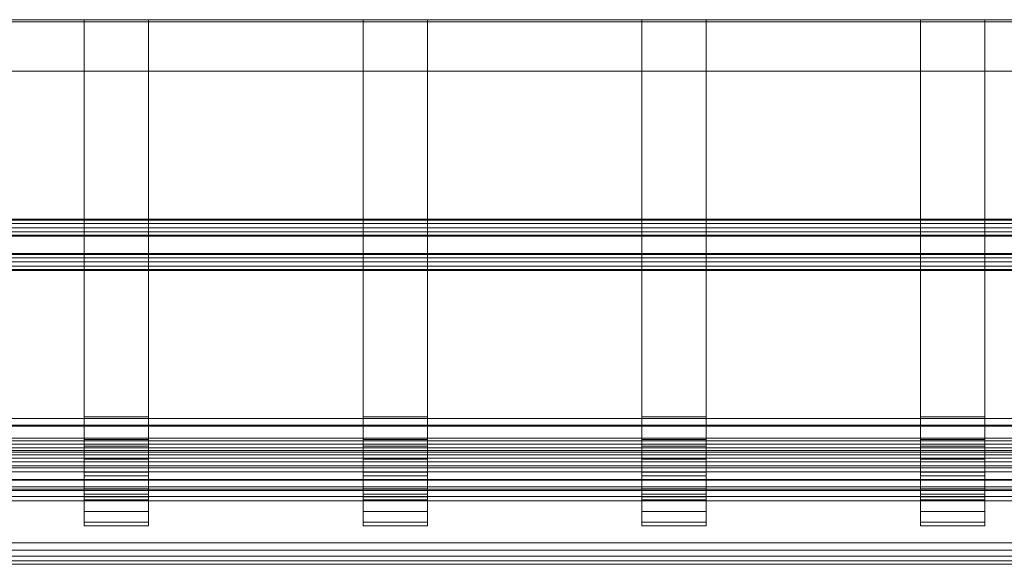
# Model space of a CAD drawing. Units: millimetres. Extents: x 7306 to 11022, y 6098 to 6352.
# Drawn here: x 8209 to 8668, y 6098 to 6352 of the extents above; entities that cross this region are included whole.
import ezdxf

# ---------------------------------------------------------------- set-up
doc = ezdxf.new("R2010")
doc.units = ezdxf.units.MM
doc.header["$LTSCALE"] = 5.08
doc.layers.add('手摺1型17', color=7, linetype='Continuous')

msp = doc.modelspace()

# ---------------------------------------------------------------- linework, layer by layer
at = {"layer": '手摺1型17', "color": 7, "linetype": 'Continuous', "lineweight": 15, "invisible_edges": 8}
for points in [[(7306.09, 6352.16, 13), (11022.09, 6352.16, 13), (11022.09, 6352.16, 13)], [(7306.09, 6352.16), (11022.09, 6352.16), (11022.09, 6352.16)], [(7306.09, 6351.16), (11022.09, 6351.16), (11022.09, 6351.16)], [(7306.09, 6351.16, 12), (11022.09, 6351.16, 12), (11022.09, 6351.16, 12)], [(8239.09, 6352.16), (8239.09, 6166.16), (8239.09, 6166.16)], [(8239.09, 6352.16, 12), (8239.09, 6166.95, 12), (8239.09, 6166.95, 12)], [(8269.09, 6352.16, 12), (8269.09, 6166.95, 12), (8269.09, 6166.95, 12)], [(8269.09, 6352.16), (8269.09, 6166.16), (8269.09, 6166.16)], [(8369.09, 6352.16), (8369.09, 6166.16), (8369.09, 6166.16)], [(8369.09, 6352.16, 12), (8369.09, 6166.95, 12), (8369.09, 6166.95, 12)], [(8399.09, 6352.16, 12), (8399.09, 6166.95, 12), (8399.09, 6166.95, 12)], [(8399.09, 6352.16), (8399.09, 6166.16), (8399.09, 6166.16)], [(8499.09, 6352.16), (8499.09, 6166.16), (8499.09, 6166.16)], [(8499.09, 6352.16, 12), (8499.09, 6166.95, 12), (8499.09, 6166.95, 12)], [(8529.09, 6352.16, 12), (8529.09, 6166.95, 12), (8529.09, 6166.95, 12)], [(8529.09, 6352.16), (8529.09, 6166.16), (8529.09, 6166.16)], [(8629.09, 6352.16), (8629.09, 6166.16), (8629.09, 6166.16)], [(8629.09, 6352.16, 12), (8629.09, 6166.95, 12), (8629.09, 6166.95, 12)], [(8659.09, 6352.16, 12), (8659.09, 6166.95, 12), (8659.09, 6166.95, 12)], [(8659.09, 6352.16), (8659.09, 6166.16), (8659.09, 6166.16)], [(7306.09, 6328.16, 12), (11022.09, 6328.16, 12), (11022.09, 6328.16, 12)], [(7306.09, 6328.16, 13), (11022.09, 6328.16, 13), (11022.09, 6328.16, 13)], [(7306.09, 6259.16, 12), (11022.09, 6259.16, 12), (11022.09, 6259.16, 12)], [(7306.09, 6257.16, 14), (11022.09, 6257.16, 14), (11022.09, 6257.16, 14)], [(7306.09, 6257.16, 12), (11022.09, 6257.16, 12), (11022.09, 6257.16, 12)], [(7306.09, 6243.16, 12), (11022.09, 6243.16, 12), (11022.09, 6243.16, 12)], [(7306.09, 6237.16, 14), (11022.09, 6237.16, 14), (11022.09, 6237.16, 14)], [(7306.09, 6237.16, 12), (11022.09, 6237.16, 12), (11022.09, 6237.16, 12)], [(7306.09, 6166.16, 10), (11022.09, 6166.16, 10), (11022.09, 6166.16, 10)], [(7306.09, 6166.16, 15), (11022.09, 6166.16, 15), (11022.09, 6166.16, 15)], [(8239.09, 6166.95, 12), (8239.09, 6156.35, 13.39), (8239.09, 6156.35, 13.39)], [(8239.09, 6166.95, 12), (8239.09, 6166.16), (8239.09, 6166.16)], [(8269.09, 6166.95, 12), (8239.09, 6166.95, 12), (8239.09, 6166.95, 12)], [(8239.09, 6166.16), (8239.09, 6153.22, 1.7), (8239.09, 6153.22, 1.7)], [(8239.09, 6166.16), (8269.09, 6166.16), (8269.09, 6166.16)], [(8269.09, 6166.95, 12), (8269.09, 6156.35, 13.39), (8269.09, 6156.35, 13.39)], [(8269.09, 6166.16), (8269.09, 6166.95, 12), (8269.09, 6166.95, 12)], [(8269.09, 6166.16), (8269.09, 6153.22, 1.7), (8269.09, 6153.22, 1.7)], [(8369.09, 6166.95, 12), (8369.09, 6156.35, 13.39), (8369.09, 6156.35, 13.39)], [(8369.09, 6166.95, 12), (8369.09, 6166.16), (8369.09, 6166.16)], [(8399.09, 6166.95, 12), (8369.09, 6166.95, 12), (8369.09, 6166.95, 12)], [(8369.09, 6166.16), (8369.09, 6153.22, 1.7), (8369.09, 6153.22, 1.7)], [(8369.09, 6166.16), (8399.09, 6166.16), (8399.09, 6166.16)], [(8399.09, 6166.95, 12), (8399.09, 6156.35, 13.39), (8399.09, 6156.35, 13.39)], [(8399.09, 6166.16), (8399.09, 6166.95, 12), (8399.09, 6166.95, 12)], [(8399.09, 6166.16), (8399.09, 6153.22, 1.7), (8399.09, 6153.22, 1.7)], [(8499.09, 6166.95, 12), (8499.09, 6156.35, 13.39), (8499.09, 6156.35, 13.39)], [(8499.09, 6166.95, 12), (8499.09, 6166.16), (8499.09, 6166.16)], [(8529.09, 6166.95, 12), (8499.09, 6166.95, 12), (8499.09, 6166.95, 12)], [(8499.09, 6166.16), (8499.09, 6153.22, 1.7), (8499.09, 6153.22, 1.7)], [(8499.09, 6166.16), (8529.09, 6166.16), (8529.09, 6166.16)], [(8529.09, 6166.95, 12), (8529.09, 6156.35, 13.39), (8529.09, 6156.35, 13.39)], [(8529.09, 6166.16), (8529.09, 6166.95, 12), (8529.09, 6166.95, 12)], [(8529.09, 6166.16), (8529.09, 6153.22, 1.7), (8529.09, 6153.22, 1.7)], [(8629.09, 6166.95, 12), (8629.09, 6156.35, 13.39), (8629.09, 6156.35, 13.39)], [(8629.09, 6166.95, 12), (8629.09, 6166.16), (8629.09, 6166.16)], [(8659.09, 6166.95, 12), (8629.09, 6166.95, 12), (8629.09, 6166.95, 12)], [(8629.09, 6166.16), (8629.09, 6153.22, 1.7), (8629.09, 6153.22, 1.7)], [(8629.09, 6166.16), (8659.09, 6166.16), (8659.09, 6166.16)], [(8659.09, 6166.95, 12), (8659.09, 6156.35, 13.39), (8659.09, 6156.35, 13.39)], [(8659.09, 6166.16), (8659.09, 6166.95, 12), (8659.09, 6166.95, 12)], [(8659.09, 6166.16), (8659.09, 6153.22, 1.7), (8659.09, 6153.22, 1.7)], [(11022.09, 6163.1, 15), (7306.09, 6163.1, 15), (7306.09, 6163.1, 15)], [(11022.09, 6162.66, 10), (7306.09, 6162.66, 10), (7306.09, 6162.66, 10)], [(11022.09, 6157.07, 16.06), (7306.09, 6157.07, 16.06), (7306.09, 6157.07, 16.06)], [(11022.09, 6155.77, 11.21), (7306.09, 6155.77, 11.21), (7306.09, 6155.77, 11.21)], [(7306.09, 6154.16, 500), (11022.09, 6154.16, 500), (11022.09, 6154.16, 500)], [(7306.09, 6154.16, 440), (11022.09, 6154.16, 440), (11022.09, 6154.16, 440)], [(7306.09, 6152.47, 509.58), (11022.09, 6152.47, 509.58), (11022.09, 6152.47, 509.58)], [(8239.09, 6156.35, 13.39), (8239.09, 6147.21, 17.18), (8239.09, 6147.21, 17.18)], [(8239.09, 6156.35, 13.39), (8239.09, 6153.22, 1.7), (8239.09, 6153.22, 1.7)], [(8269.09, 6156.35, 13.39), (8239.09, 6156.35, 13.39), (8239.09, 6156.35, 13.39)], [(8239.09, 6153.22, 1.7), (8239.09, 6141.16, 6.7), (8239.09, 6141.16, 6.7)], [(8239.09, 6153.22, 1.7), (8269.09, 6153.22, 1.7), (8269.09, 6153.22, 1.7)], [(8269.09, 6156.35, 13.39), (8269.09, 6147.21, 17.18), (8269.09, 6147.21, 17.18)], [(8269.09, 6153.22, 1.7), (8269.09, 6156.35, 13.39), (8269.09, 6156.35, 13.39)], [(8269.09, 6153.22, 1.7), (8269.09, 6141.16, 6.7), (8269.09, 6141.16, 6.7)], [(8369.09, 6156.35, 13.39), (8369.09, 6147.21, 17.18), (8369.09, 6147.21, 17.18)], [(8369.09, 6156.35, 13.39), (8369.09, 6153.22, 1.7), (8369.09, 6153.22, 1.7)], [(8399.09, 6156.35, 13.39), (8369.09, 6156.35, 13.39), (8369.09, 6156.35, 13.39)], [(8369.09, 6153.22, 1.7), (8369.09, 6141.16, 6.7), (8369.09, 6141.16, 6.7)], [(8369.09, 6153.22, 1.7), (8399.09, 6153.22, 1.7), (8399.09, 6153.22, 1.7)], [(8399.09, 6156.35, 13.39), (8399.09, 6147.21, 17.18), (8399.09, 6147.21, 17.18)], [(8399.09, 6153.22, 1.7), (8399.09, 6156.35, 13.39), (8399.09, 6156.35, 13.39)], [(8399.09, 6153.22, 1.7), (8399.09, 6141.16, 6.7), (8399.09, 6141.16, 6.7)], [(8499.09, 6156.35, 13.39), (8499.09, 6147.21, 17.18), (8499.09, 6147.21, 17.18)], [(8499.09, 6156.35, 13.39), (8499.09, 6153.22, 1.7), (8499.09, 6153.22, 1.7)], [(8529.09, 6156.35, 13.39), (8499.09, 6156.35, 13.39), (8499.09, 6156.35, 13.39)], [(8499.09, 6153.22, 1.7), (8499.09, 6141.16, 6.7), (8499.09, 6141.16, 6.7)], [(8499.09, 6153.22, 1.7), (8529.09, 6153.22, 1.7), (8529.09, 6153.22, 1.7)], [(8529.09, 6156.35, 13.39), (8529.09, 6147.21, 17.18), (8529.09, 6147.21, 17.18)], [(8529.09, 6153.22, 1.7), (8529.09, 6156.35, 13.39), (8529.09, 6156.35, 13.39)], [(8529.09, 6153.22, 1.7), (8529.09, 6141.16, 6.7), (8529.09, 6141.16, 6.7)], [(8629.09, 6156.35, 13.39), (8629.09, 6147.21, 17.18), (8629.09, 6147.21, 17.18)], [(8629.09, 6156.35, 13.39), (8629.09, 6153.22, 1.7), (8629.09, 6153.22, 1.7)], [(8659.09, 6156.35, 13.39), (8629.09, 6156.35, 13.39), (8629.09, 6156.35, 13.39)], [(8629.09, 6153.22, 1.7), (8629.09, 6141.16, 6.7), (8629.09, 6141.16, 6.7)], [(8629.09, 6153.22, 1.7), (8659.09, 6153.22, 1.7), (8659.09, 6153.22, 1.7)], [(8659.09, 6156.35, 13.39), (8659.09, 6147.21, 17.18), (8659.09, 6147.21, 17.18)], [(8659.09, 6153.22, 1.7), (8659.09, 6156.35, 13.39), (8659.09, 6156.35, 13.39)], [(8659.09, 6153.22, 1.7), (8659.09, 6141.16, 6.7), (8659.09, 6141.16, 6.7)], [(11022.09, 6151.31, 18.16), (7306.09, 6151.31, 18.16), (7306.09, 6151.31, 18.16)], [(7306.09, 6150.41, 514), (11022.09, 6150.41, 514), (11022.09, 6150.41, 514)], [(11022.09, 6149.19, 13.61), (7306.09, 6149.19, 13.61), (7306.09, 6149.19, 13.61)], [(7306.09, 6147.61, 518), (11022.09, 6147.61, 518), (11022.09, 6147.61, 518)], [(11022.09, 6146.01, 21.22), (7306.09, 6146.01, 21.22), (7306.09, 6146.01, 21.22)], [(7306.09, 6144.16, 521.45), (11022.09, 6144.16, 521.45), (11022.09, 6144.16, 521.45)], [(11022.09, 6143.13, 17.11), (7306.09, 6143.13, 17.11), (7306.09, 6143.13, 17.11)], [(8239.09, 6147.21, 17.18), (8239.09, 6139.37, 23.2), (8239.09, 6139.37, 23.2)], [(8239.09, 6147.21, 17.18), (8239.09, 6141.16, 6.7), (8239.09, 6141.16, 6.7)], [(8269.09, 6147.21, 17.18), (8239.09, 6147.21, 17.18), (8239.09, 6147.21, 17.18)], [(8269.09, 6147.21, 17.18), (8269.09, 6139.37, 23.2), (8269.09, 6139.37, 23.2)], [(8269.09, 6141.16, 6.7), (8269.09, 6147.21, 17.18), (8269.09, 6147.21, 17.18)], [(8369.09, 6147.21, 17.18), (8369.09, 6139.37, 23.2), (8369.09, 6139.37, 23.2)], [(8369.09, 6147.21, 17.18), (8369.09, 6141.16, 6.7), (8369.09, 6141.16, 6.7)], [(8399.09, 6147.21, 17.18), (8369.09, 6147.21, 17.18), (8369.09, 6147.21, 17.18)], [(8399.09, 6147.21, 17.18), (8399.09, 6139.37, 23.2), (8399.09, 6139.37, 23.2)], [(8399.09, 6141.16, 6.7), (8399.09, 6147.21, 17.18), (8399.09, 6147.21, 17.18)], [(8499.09, 6147.21, 17.18), (8499.09, 6139.37, 23.2), (8499.09, 6139.37, 23.2)], [(8499.09, 6147.21, 17.18), (8499.09, 6141.16, 6.7), (8499.09, 6141.16, 6.7)], [(8529.09, 6147.21, 17.18), (8499.09, 6147.21, 17.18), (8499.09, 6147.21, 17.18)], [(8529.09, 6147.21, 17.18), (8529.09, 6139.37, 23.2), (8529.09, 6139.37, 23.2)], [(8529.09, 6141.16, 6.7), (8529.09, 6147.21, 17.18), (8529.09, 6147.21, 17.18)], [(8629.09, 6147.21, 17.18), (8629.09, 6139.37, 23.2), (8629.09, 6139.37, 23.2)], [(8629.09, 6147.21, 17.18), (8629.09, 6141.16, 6.7), (8629.09, 6141.16, 6.7)], [(8659.09, 6147.21, 17.18), (8629.09, 6147.21, 17.18), (8629.09, 6147.21, 17.18)], [(8659.09, 6147.21, 17.18), (8659.09, 6139.37, 23.2), (8659.09, 6139.37, 23.2)], [(8659.09, 6141.16, 6.7), (8659.09, 6147.21, 17.18), (8659.09, 6147.21, 17.18)], [(11022.09, 6141.32, 25.16), (7306.09, 6141.32, 25.16), (7306.09, 6141.32, 25.16)], [(8239.09, 6141.16, 6.7), (8239.09, 6130.81, 14.64), (8239.09, 6130.81, 14.64)], [(8239.09, 6141.16, 6.7), (8269.09, 6141.16, 6.7), (8269.09, 6141.16, 6.7)], [(8239.09, 6139.37, 23.2), (8239.09, 6133.34, 31.05), (8239.09, 6133.34, 31.05)], [(8239.09, 6139.37, 23.2), (8239.09, 6130.81, 14.64), (8239.09, 6130.81, 14.64)], [(8269.09, 6139.37, 23.2), (8239.09, 6139.37, 23.2), (8239.09, 6139.37, 23.2)], [(8269.09, 6141.16, 6.7), (8269.09, 6130.81, 14.64), (8269.09, 6130.81, 14.64)], [(8269.09, 6139.37, 23.2), (8269.09, 6133.34, 31.05), (8269.09, 6133.34, 31.05)], [(8269.09, 6130.81, 14.64), (8269.09, 6139.37, 23.2), (8269.09, 6139.37, 23.2)], [(8369.09, 6141.16, 6.7), (8369.09, 6130.81, 14.64), (8369.09, 6130.81, 14.64)], [(8369.09, 6141.16, 6.7), (8399.09, 6141.16, 6.7), (8399.09, 6141.16, 6.7)], [(8369.09, 6139.37, 23.2), (8369.09, 6133.34, 31.05), (8369.09, 6133.34, 31.05)], [(8369.09, 6139.37, 23.2), (8369.09, 6130.81, 14.64), (8369.09, 6130.81, 14.64)], [(8399.09, 6139.37, 23.2), (8369.09, 6139.37, 23.2), (8369.09, 6139.37, 23.2)], [(8399.09, 6141.16, 6.7), (8399.09, 6130.81, 14.64), (8399.09, 6130.81, 14.64)], [(8399.09, 6139.37, 23.2), (8399.09, 6133.34, 31.05), (8399.09, 6133.34, 31.05)], [(8399.09, 6130.81, 14.64), (8399.09, 6139.37, 23.2), (8399.09, 6139.37, 23.2)], [(8499.09, 6141.16, 6.7), (8499.09, 6130.81, 14.64), (8499.09, 6130.81, 14.64)], [(8499.09, 6141.16, 6.7), (8529.09, 6141.16, 6.7), (8529.09, 6141.16, 6.7)], [(8499.09, 6139.37, 23.2), (8499.09, 6133.34, 31.05), (8499.09, 6133.34, 31.05)], [(8499.09, 6139.37, 23.2), (8499.09, 6130.81, 14.64), (8499.09, 6130.81, 14.64)], [(8529.09, 6139.37, 23.2), (8499.09, 6139.37, 23.2), (8499.09, 6139.37, 23.2)], [(8529.09, 6141.16, 6.7), (8529.09, 6130.81, 14.64), (8529.09, 6130.81, 14.64)], [(8529.09, 6139.37, 23.2), (8529.09, 6133.34, 31.05), (8529.09, 6133.34, 31.05)], [(8529.09, 6130.81, 14.64), (8529.09, 6139.37, 23.2), (8529.09, 6139.37, 23.2)], [(8629.09, 6141.16, 6.7), (8629.09, 6130.81, 14.64), (8629.09, 6130.81, 14.64)], [(8629.09, 6141.16, 6.7), (8659.09, 6141.16, 6.7), (8659.09, 6141.16, 6.7)], [(8629.09, 6139.37, 23.2), (8629.09, 6133.34, 31.05), (8629.09, 6133.34, 31.05)], [(8629.09, 6139.37, 23.2), (8629.09, 6130.81, 14.64), (8629.09, 6130.81, 14.64)], [(8659.09, 6139.37, 23.2), (8629.09, 6139.37, 23.2), (8629.09, 6139.37, 23.2)], [(8659.09, 6141.16, 6.7), (8659.09, 6130.81, 14.64), (8659.09, 6130.81, 14.64)], [(8659.09, 6139.37, 23.2), (8659.09, 6133.34, 31.05), (8659.09, 6133.34, 31.05)], [(8659.09, 6130.81, 14.64), (8659.09, 6139.37, 23.2), (8659.09, 6139.37, 23.2)], [(11022.09, 6137.77, 21.61), (7306.09, 6137.77, 21.61), (7306.09, 6137.77, 21.61)], [(11022.09, 6137.38, 29.85), (7306.09, 6137.38, 29.85), (7306.09, 6137.38, 29.85)], [(11022.09, 6134.32, 35.15), (7306.09, 6134.32, 35.15), (7306.09, 6134.32, 35.15)], [(11022.09, 6133.27, 26.97), (7306.09, 6133.27, 26.97), (7306.09, 6133.27, 26.97)], [(11022.09, 6132.51, 40.14), (7306.09, 6132.51, 40.14), (7306.09, 6132.51, 40.14)], [(11022.09, 6129.77, 33.03), (7306.09, 6129.77, 33.03), (7306.09, 6129.77, 33.03)], [(8239.09, 6133.34, 31.05), (8239.09, 6129.56, 40.19), (8239.09, 6129.56, 40.19)], [(8239.09, 6133.34, 31.05), (8239.09, 6122.86, 25), (8239.09, 6122.86, 25)], [(8269.09, 6133.34, 31.05), (8239.09, 6133.34, 31.05), (8239.09, 6133.34, 31.05)], [(8239.09, 6130.81, 14.64), (8239.09, 6122.86, 25), (8239.09, 6122.86, 25)], [(8239.09, 6130.81, 14.64), (8269.09, 6130.81, 14.64), (8269.09, 6130.81, 14.64)], [(8239.09, 6129.56, 40.19), (8239.09, 6128.16, 50.79), (8239.09, 6128.16, 50.79)], [(8239.09, 6129.56, 40.19), (8239.09, 6117.87, 37.06), (8239.09, 6117.87, 37.06)], [(8269.09, 6129.56, 40.19), (8239.09, 6129.56, 40.19), (8239.09, 6129.56, 40.19)], [(8269.09, 6133.34, 31.05), (8269.09, 6129.56, 40.19), (8269.09, 6129.56, 40.19)], [(8269.09, 6122.86, 25), (8269.09, 6133.34, 31.05), (8269.09, 6133.34, 31.05)], [(8269.09, 6130.81, 14.64), (8269.09, 6122.86, 25), (8269.09, 6122.86, 25)], [(8269.09, 6129.56, 40.19), (8269.09, 6128.16, 50.79), (8269.09, 6128.16, 50.79)], [(8269.09, 6117.87, 37.06), (8269.09, 6129.56, 40.19), (8269.09, 6129.56, 40.19)], [(8369.09, 6133.34, 31.05), (8369.09, 6129.56, 40.19), (8369.09, 6129.56, 40.19)], [(8369.09, 6133.34, 31.05), (8369.09, 6122.86, 25), (8369.09, 6122.86, 25)], [(8399.09, 6133.34, 31.05), (8369.09, 6133.34, 31.05), (8369.09, 6133.34, 31.05)], [(8369.09, 6130.81, 14.64), (8369.09, 6122.86, 25), (8369.09, 6122.86, 25)], [(8369.09, 6130.81, 14.64), (8399.09, 6130.81, 14.64), (8399.09, 6130.81, 14.64)], [(8369.09, 6129.56, 40.19), (8369.09, 6128.16, 50.79), (8369.09, 6128.16, 50.79)], [(8369.09, 6129.56, 40.19), (8369.09, 6117.87, 37.06), (8369.09, 6117.87, 37.06)], [(8399.09, 6129.56, 40.19), (8369.09, 6129.56, 40.19), (8369.09, 6129.56, 40.19)], [(8399.09, 6133.34, 31.05), (8399.09, 6129.56, 40.19), (8399.09, 6129.56, 40.19)], [(8399.09, 6122.86, 25), (8399.09, 6133.34, 31.05), (8399.09, 6133.34, 31.05)], [(8399.09, 6130.81, 14.64), (8399.09, 6122.86, 25), (8399.09, 6122.86, 25)], [(8399.09, 6129.56, 40.19), (8399.09, 6128.16, 50.79), (8399.09, 6128.16, 50.79)], [(8399.09, 6117.87, 37.06), (8399.09, 6129.56, 40.19), (8399.09, 6129.56, 40.19)], [(8499.09, 6133.34, 31.05), (8499.09, 6129.56, 40.19), (8499.09, 6129.56, 40.19)], [(8499.09, 6133.34, 31.05), (8499.09, 6122.86, 25), (8499.09, 6122.86, 25)], [(8529.09, 6133.34, 31.05), (8499.09, 6133.34, 31.05), (8499.09, 6133.34, 31.05)], [(8499.09, 6130.81, 14.64), (8499.09, 6122.86, 25), (8499.09, 6122.86, 25)], [(8499.09, 6130.81, 14.64), (8529.09, 6130.81, 14.64), (8529.09, 6130.81, 14.64)], [(8499.09, 6129.56, 40.19), (8499.09, 6128.16, 50.79), (8499.09, 6128.16, 50.79)], [(8499.09, 6129.56, 40.19), (8499.09, 6117.87, 37.06), (8499.09, 6117.87, 37.06)], [(8529.09, 6129.56, 40.19), (8499.09, 6129.56, 40.19), (8499.09, 6129.56, 40.19)], [(8529.09, 6133.34, 31.05), (8529.09, 6129.56, 40.19), (8529.09, 6129.56, 40.19)], [(8529.09, 6122.86, 25), (8529.09, 6133.34, 31.05), (8529.09, 6133.34, 31.05)], [(8529.09, 6130.81, 14.64), (8529.09, 6122.86, 25), (8529.09, 6122.86, 25)], [(8529.09, 6129.56, 40.19), (8529.09, 6128.16, 50.79), (8529.09, 6128.16, 50.79)], [(8529.09, 6117.87, 37.06), (8529.09, 6129.56, 40.19), (8529.09, 6129.56, 40.19)], [(8629.09, 6133.34, 31.05), (8629.09, 6129.56, 40.19), (8629.09, 6129.56, 40.19)], [(8629.09, 6133.34, 31.05), (8629.09, 6122.86, 25), (8629.09, 6122.86, 25)], [(8659.09, 6133.34, 31.05), (8629.09, 6133.34, 31.05), (8629.09, 6133.34, 31.05)], [(8629.09, 6130.81, 14.64), (8629.09, 6122.86, 25), (8629.09, 6122.86, 25)], [(8629.09, 6130.81, 14.64), (8659.09, 6130.81, 14.64), (8659.09, 6130.81, 14.64)], [(8629.09, 6129.56, 40.19), (8629.09, 6128.16, 50.79), (8629.09, 6128.16, 50.79)], [(8629.09, 6129.56, 40.19), (8629.09, 6117.87, 37.06), (8629.09, 6117.87, 37.06)], [(8659.09, 6129.56, 40.19), (8629.09, 6129.56, 40.19), (8629.09, 6129.56, 40.19)], [(8659.09, 6133.34, 31.05), (8659.09, 6129.56, 40.19), (8659.09, 6129.56, 40.19)], [(8659.09, 6122.86, 25), (8659.09, 6133.34, 31.05), (8659.09, 6133.34, 31.05)], [(8659.09, 6130.81, 14.64), (8659.09, 6122.86, 25), (8659.09, 6122.86, 25)], [(8659.09, 6129.56, 40.19), (8659.09, 6128.16, 50.79), (8659.09, 6128.16, 50.79)], [(8659.09, 6117.87, 37.06), (8659.09, 6129.56, 40.19), (8659.09, 6129.56, 40.19)], [(11022.09, 6127.7, 38.73), (7306.09, 6127.7, 38.73), (7306.09, 6127.7, 38.73)], [(8239.09, 6128.16, 50.79), (8239.09, 6128.16, 500), (8239.09, 6128.16, 500)], [(8239.09, 6128.16, 50.79), (8239.09, 6116.16, 50), (8239.09, 6116.16, 50)], [(8269.09, 6128.16, 50.79), (8239.09, 6128.16, 50.79), (8239.09, 6128.16, 50.79)], [(8269.09, 6128.16, 50.79), (8269.09, 6128.16, 500), (8269.09, 6128.16, 500)], [(8269.09, 6116.16, 50), (8269.09, 6128.16, 50.79), (8269.09, 6128.16, 50.79)], [(8369.09, 6128.16, 50.79), (8369.09, 6128.16, 500), (8369.09, 6128.16, 500)], [(8369.09, 6128.16, 50.79), (8369.09, 6116.16, 50), (8369.09, 6116.16, 50)], [(8399.09, 6128.16, 50.79), (8369.09, 6128.16, 50.79), (8369.09, 6128.16, 50.79)], [(8399.09, 6128.16, 50.79), (8399.09, 6128.16, 500), (8399.09, 6128.16, 500)], [(8399.09, 6116.16, 50), (8399.09, 6128.16, 50.79), (8399.09, 6128.16, 50.79)], [(8499.09, 6128.16, 50.79), (8499.09, 6128.16, 500), (8499.09, 6128.16, 500)], [(8499.09, 6128.16, 50.79), (8499.09, 6116.16, 50), (8499.09, 6116.16, 50)], [(8529.09, 6128.16, 50.79), (8499.09, 6128.16, 50.79), (8499.09, 6128.16, 50.79)], [(8529.09, 6128.16, 50.79), (8529.09, 6128.16, 500), (8529.09, 6128.16, 500)], [(8529.09, 6116.16, 50), (8529.09, 6128.16, 50.79), (8529.09, 6128.16, 50.79)], [(8629.09, 6128.16, 50.79), (8629.09, 6128.16, 500), (8629.09, 6128.16, 500)], [(8629.09, 6128.16, 50.79), (8629.09, 6116.16, 50), (8629.09, 6116.16, 50)], [(8659.09, 6128.16, 50.79), (8629.09, 6128.16, 50.79), (8629.09, 6128.16, 50.79)], [(8659.09, 6128.16, 50.79), (8659.09, 6128.16, 500), (8659.09, 6128.16, 500)], [(8659.09, 6116.16, 50), (8659.09, 6128.16, 50.79), (8659.09, 6128.16, 50.79)], [(8239.09, 6122.86, 25), (8239.09, 6117.87, 37.06), (8239.09, 6117.87, 37.06)], [(8239.09, 6122.86, 25), (8269.09, 6122.86, 25), (8269.09, 6122.86, 25)], [(8269.09, 6122.86, 25), (8269.09, 6117.87, 37.06), (8269.09, 6117.87, 37.06)], [(8369.09, 6122.86, 25), (8369.09, 6117.87, 37.06), (8369.09, 6117.87, 37.06)], [(8369.09, 6122.86, 25), (8399.09, 6122.86, 25), (8399.09, 6122.86, 25)], [(8399.09, 6122.86, 25), (8399.09, 6117.87, 37.06), (8399.09, 6117.87, 37.06)], [(8499.09, 6122.86, 25), (8499.09, 6117.87, 37.06), (8499.09, 6117.87, 37.06)], [(8499.09, 6122.86, 25), (8529.09, 6122.86, 25), (8529.09, 6122.86, 25)], [(8529.09, 6122.86, 25), (8529.09, 6117.87, 37.06), (8529.09, 6117.87, 37.06)], [(8629.09, 6122.86, 25), (8629.09, 6117.87, 37.06), (8629.09, 6117.87, 37.06)], [(8629.09, 6122.86, 25), (8659.09, 6122.86, 25), (8659.09, 6122.86, 25)], [(8659.09, 6122.86, 25), (8659.09, 6117.87, 37.06), (8659.09, 6117.87, 37.06)], [(8239.09, 6117.87, 37.06), (8239.09, 6116.16, 50), (8239.09, 6116.16, 50)], [(8239.09, 6117.87, 37.06), (8269.09, 6117.87, 37.06), (8269.09, 6117.87, 37.06)], [(8239.09, 6116.16, 50), (8239.09, 6116.16, 500), (8239.09, 6116.16, 500)], [(8239.09, 6116.16, 50), (8269.09, 6116.16, 50), (8269.09, 6116.16, 50)], [(8269.09, 6117.87, 37.06), (8269.09, 6116.16, 50), (8269.09, 6116.16, 50)], [(8269.09, 6116.16, 50), (8269.09, 6116.16, 500), (8269.09, 6116.16, 500)], [(8369.09, 6117.87, 37.06), (8369.09, 6116.16, 50), (8369.09, 6116.16, 50)], [(8369.09, 6117.87, 37.06), (8399.09, 6117.87, 37.06), (8399.09, 6117.87, 37.06)], [(8369.09, 6116.16, 50), (8369.09, 6116.16, 500), (8369.09, 6116.16, 500)], [(8369.09, 6116.16, 50), (8399.09, 6116.16, 50), (8399.09, 6116.16, 50)], [(8399.09, 6117.87, 37.06), (8399.09, 6116.16, 50), (8399.09, 6116.16, 50)], [(8399.09, 6116.16, 50), (8399.09, 6116.16, 500), (8399.09, 6116.16, 500)], [(8499.09, 6117.87, 37.06), (8499.09, 6116.16, 50), (8499.09, 6116.16, 50)], [(8499.09, 6117.87, 37.06), (8529.09, 6117.87, 37.06), (8529.09, 6117.87, 37.06)], [(8499.09, 6116.16, 50), (8499.09, 6116.16, 500), (8499.09, 6116.16, 500)], [(8499.09, 6116.16, 50), (8529.09, 6116.16, 50), (8529.09, 6116.16, 50)], [(8529.09, 6117.87, 37.06), (8529.09, 6116.16, 50), (8529.09, 6116.16, 50)], [(8529.09, 6116.16, 50), (8529.09, 6116.16, 500), (8529.09, 6116.16, 500)], [(8629.09, 6117.87, 37.06), (8629.09, 6116.16, 50), (8629.09, 6116.16, 50)], [(8629.09, 6117.87, 37.06), (8659.09, 6117.87, 37.06), (8659.09, 6117.87, 37.06)], [(8629.09, 6116.16, 50), (8629.09, 6116.16, 500), (8629.09, 6116.16, 500)], [(8629.09, 6116.16, 50), (8659.09, 6116.16, 50), (8659.09, 6116.16, 50)], [(8659.09, 6117.87, 37.06), (8659.09, 6116.16, 50), (8659.09, 6116.16, 50)], [(8659.09, 6116.16, 50), (8659.09, 6116.16, 500), (8659.09, 6116.16, 500)], [(7306.09, 6108.16, 521.45), (11022.09, 6108.16, 521.45), (11022.09, 6108.16, 521.45)], [(7306.09, 6104.71, 518), (11022.09, 6104.71, 518), (11022.09, 6104.71, 518)], [(7306.09, 6101.91, 514), (11022.09, 6101.91, 514), (11022.09, 6101.91, 514)], [(7306.09, 6099.85, 509.58), (11022.09, 6099.85, 509.58), (11022.09, 6099.85, 509.58)], [(7306.09, 6098.16, 440), (11022.09, 6098.16, 440), (11022.09, 6098.16, 440)], [(7306.09, 6098.16, 500), (11022.09, 6098.16, 500), (11022.09, 6098.16, 500)]]:
    msp.add_3dface(points, dxfattribs=at)
at = {"layer": '手摺1型17', "color": 7, "linetype": 'Continuous', "lineweight": 15}
for points in [[(7306.09, 6352.16), (7306.09, 6352.16, 13), (11022.09, 6352.16, 13), (11022.09, 6352.16)], [(7306.09, 6352.16, 13), (7306.09, 6328.16, 13), (11022.09, 6328.16, 13), (11022.09, 6352.16, 13)], [(7306.09, 6351.16), (7306.09, 6352.16), (11022.09, 6352.16), (11022.09, 6351.16)], [(7306.09, 6328.16, 12), (7306.09, 6351.16, 12), (11022.09, 6351.16, 12), (11022.09, 6328.16, 12)], [(7306.09, 6351.16, 12), (7306.09, 6351.16), (11022.09, 6351.16), (11022.09, 6351.16, 12)], [(8269.09, 6352.16, 12), (8239.09, 6352.16, 12), (8239.09, 6166.95, 12), (8269.09, 6166.95, 12)], [(8239.09, 6352.16, 12), (8239.09, 6352.16), (8239.09, 6166.16), (8239.09, 6166.95, 12)], [(8239.09, 6352.16), (8269.09, 6352.16), (8269.09, 6166.16), (8239.09, 6166.16)], [(8269.09, 6352.16), (8269.09, 6352.16, 12), (8269.09, 6166.95, 12), (8269.09, 6166.16)], [(8399.09, 6352.16, 12), (8369.09, 6352.16, 12), (8369.09, 6166.95, 12), (8399.09, 6166.95, 12)], [(8369.09, 6352.16, 12), (8369.09, 6352.16), (8369.09, 6166.16), (8369.09, 6166.95, 12)], [(8369.09, 6352.16), (8399.09, 6352.16), (8399.09, 6166.16), (8369.09, 6166.16)], [(8399.09, 6352.16), (8399.09, 6352.16, 12), (8399.09, 6166.95, 12), (8399.09, 6166.16)], [(8529.09, 6352.16, 12), (8499.09, 6352.16, 12), (8499.09, 6166.95, 12), (8529.09, 6166.95, 12)], [(8499.09, 6352.16, 12), (8499.09, 6352.16), (8499.09, 6166.16), (8499.09, 6166.95, 12)], [(8499.09, 6352.16), (8529.09, 6352.16), (8529.09, 6166.16), (8499.09, 6166.16)], [(8529.09, 6352.16), (8529.09, 6352.16, 12), (8529.09, 6166.95, 12), (8529.09, 6166.16)], [(8659.09, 6352.16, 12), (8629.09, 6352.16, 12), (8629.09, 6166.95, 12), (8659.09, 6166.95, 12)], [(8629.09, 6352.16, 12), (8629.09, 6352.16), (8629.09, 6166.16), (8629.09, 6166.95, 12)], [(8629.09, 6352.16), (8659.09, 6352.16), (8659.09, 6166.16), (8629.09, 6166.16)], [(8659.09, 6352.16), (8659.09, 6352.16, 12), (8659.09, 6166.95, 12), (8659.09, 6166.16)], [(7306.09, 6328.16, 13), (7306.09, 6328.16, 12), (11022.09, 6328.16, 12), (11022.09, 6328.16, 13)], [(7306.09, 6251.16, 12), (7306.09, 6259.16, 12), (11022.09, 6259.16, 12), (11022.09, 6251.16, 12)], [(7306.09, 6259.16, 12), (7306.09, 6258.63, 14), (11022.09, 6258.63, 14), (11022.09, 6259.16, 12)], [(7306.09, 6251.16, 12), (7306.09, 6259.16, 12), (11022.09, 6259.16, 12), (11022.09, 6251.16, 12)], [(7306.09, 6259.16, 12), (7306.09, 6251.16, 12), (11022.09, 6251.16, 12), (11022.09, 6259.16, 12)], [(7306.09, 6258.63, 14), (7306.09, 6257.16, 15.46), (11022.09, 6257.16, 15.46), (11022.09, 6258.63, 14)], [(7306.09, 6257.16, 15.46), (7306.09, 6255.16, 16), (11022.09, 6255.16, 16), (11022.09, 6257.16, 15.46)], [(7306.09, 6237.16, 12), (7306.09, 6257.16, 12), (11022.09, 6257.16, 12), (11022.09, 6237.16, 12)], [(7306.09, 6257.16, 12), (7306.09, 6257.16, 14), (11022.09, 6257.16, 14), (11022.09, 6257.16, 12)], [(7306.09, 6257.16, 14), (7306.09, 6237.16, 14), (11022.09, 6237.16, 14), (11022.09, 6257.16, 14)], [(7306.09, 6255.16, 16), (7306.09, 6253.16, 15.46), (11022.09, 6253.16, 15.46), (11022.09, 6255.16, 16)], [(7306.09, 6253.16, 15.46), (7306.09, 6251.7, 14), (11022.09, 6251.7, 14), (11022.09, 6253.16, 15.46)], [(7306.09, 6251.7, 14), (7306.09, 6251.16, 12), (11022.09, 6251.16, 12), (11022.09, 6251.7, 14)], [(7306.09, 6235.16, 12), (7306.09, 6243.16, 12), (11022.09, 6243.16, 12), (11022.09, 6235.16, 12)], [(7306.09, 6243.16, 12), (7306.09, 6242.63, 14), (11022.09, 6242.63, 14), (11022.09, 6243.16, 12)], [(7306.09, 6235.16, 12), (7306.09, 6243.16, 12), (11022.09, 6243.16, 12), (11022.09, 6235.16, 12)], [(7306.09, 6243.16, 12), (7306.09, 6235.16, 12), (11022.09, 6235.16, 12), (11022.09, 6243.16, 12)], [(7306.09, 6242.63, 14), (7306.09, 6241.16, 15.46), (11022.09, 6241.16, 15.46), (11022.09, 6242.63, 14)], [(7306.09, 6241.16, 15.46), (7306.09, 6239.16, 16), (11022.09, 6239.16, 16), (11022.09, 6241.16, 15.46)], [(7306.09, 6239.16, 16), (7306.09, 6237.16, 15.46), (11022.09, 6237.16, 15.46), (11022.09, 6239.16, 16)], [(7306.09, 6237.16, 15.46), (7306.09, 6235.7, 14), (11022.09, 6235.7, 14), (11022.09, 6237.16, 15.46)], [(7306.09, 6237.16, 14), (7306.09, 6237.16, 12), (11022.09, 6237.16, 12), (11022.09, 6237.16, 14)], [(7306.09, 6235.7, 14), (7306.09, 6235.16, 12), (11022.09, 6235.16, 12), (11022.09, 6235.7, 14)], [(7306.09, 6166.16, 15), (11022.09, 6166.16, 15), (11022.09, 6166.16, 10), (7306.09, 6166.16, 10)], [(7306.09, 6166.16, 15), (7306.09, 6163.1, 15), (11022.09, 6163.1, 15), (11022.09, 6166.16, 15)], [(7306.09, 6166.16, 10), (11022.09, 6166.16, 10), (11022.09, 6162.66, 10), (7306.09, 6162.66, 10)], [(8269.09, 6166.95, 12), (8239.09, 6166.95, 12), (8239.09, 6156.35, 13.39), (8269.09, 6156.35, 13.39)], [(8239.09, 6166.95, 12), (8239.09, 6166.16), (8239.09, 6153.22, 1.7), (8239.09, 6156.35, 13.39)], [(8239.09, 6166.16), (8269.09, 6166.16), (8269.09, 6153.22, 1.7), (8239.09, 6153.22, 1.7)], [(8269.09, 6166.16), (8269.09, 6166.95, 12), (8269.09, 6156.35, 13.39), (8269.09, 6153.22, 1.7)], [(8399.09, 6166.95, 12), (8369.09, 6166.95, 12), (8369.09, 6156.35, 13.39), (8399.09, 6156.35, 13.39)], [(8369.09, 6166.95, 12), (8369.09, 6166.16), (8369.09, 6153.22, 1.7), (8369.09, 6156.35, 13.39)], [(8369.09, 6166.16), (8399.09, 6166.16), (8399.09, 6153.22, 1.7), (8369.09, 6153.22, 1.7)], [(8399.09, 6166.16), (8399.09, 6166.95, 12), (8399.09, 6156.35, 13.39), (8399.09, 6153.22, 1.7)], [(8529.09, 6166.95, 12), (8499.09, 6166.95, 12), (8499.09, 6156.35, 13.39), (8529.09, 6156.35, 13.39)], [(8499.09, 6166.95, 12), (8499.09, 6166.16), (8499.09, 6153.22, 1.7), (8499.09, 6156.35, 13.39)], [(8499.09, 6166.16), (8529.09, 6166.16), (8529.09, 6153.22, 1.7), (8499.09, 6153.22, 1.7)], [(8529.09, 6166.16), (8529.09, 6166.95, 12), (8529.09, 6156.35, 13.39), (8529.09, 6153.22, 1.7)], [(8659.09, 6166.95, 12), (8629.09, 6166.95, 12), (8629.09, 6156.35, 13.39), (8659.09, 6156.35, 13.39)], [(8629.09, 6166.95, 12), (8629.09, 6166.16), (8629.09, 6153.22, 1.7), (8629.09, 6156.35, 13.39)], [(8629.09, 6166.16), (8659.09, 6166.16), (8659.09, 6153.22, 1.7), (8629.09, 6153.22, 1.7)], [(8659.09, 6166.16), (8659.09, 6166.95, 12), (8659.09, 6156.35, 13.39), (8659.09, 6153.22, 1.7)], [(11022.09, 6163.1, 15), (7306.09, 6163.1, 15), (7306.09, 6157.07, 16.06), (11022.09, 6157.07, 16.06)], [(11022.09, 6162.66, 10), (11022.09, 6155.77, 11.21), (7306.09, 6155.77, 11.21), (7306.09, 6162.66, 10)], [(11022.09, 6151.31, 18.16), (11022.09, 6157.07, 16.06), (7306.09, 6157.07, 16.06), (7306.09, 6151.31, 18.16)], [(11022.09, 6149.19, 13.61), (7306.09, 6149.19, 13.61), (7306.09, 6155.77, 11.21), (11022.09, 6155.77, 11.21)], [(7306.09, 6154.16, 440), (7306.09, 6154.16, 500), (11022.09, 6154.16, 500), (11022.09, 6154.16, 440)], [(7306.09, 6154.16, 500), (7306.09, 6152.47, 509.58), (11022.09, 6152.47, 509.58), (11022.09, 6154.16, 500)], [(7306.09, 6098.16, 440), (7306.09, 6154.16, 440), (11022.09, 6154.16, 440), (11022.09, 6098.16, 440)], [(7306.09, 6152.47, 509.58), (7306.09, 6150.41, 514), (11022.09, 6150.41, 514), (11022.09, 6152.47, 509.58)], [(8269.09, 6156.35, 13.39), (8239.09, 6156.35, 13.39), (8239.09, 6147.21, 17.18), (8269.09, 6147.21, 17.18)], [(8239.09, 6156.35, 13.39), (8239.09, 6153.22, 1.7), (8239.09, 6141.16, 6.7), (8239.09, 6147.21, 17.18)], [(8239.09, 6153.22, 1.7), (8269.09, 6153.22, 1.7), (8269.09, 6141.16, 6.7), (8239.09, 6141.16, 6.7)], [(8269.09, 6153.22, 1.7), (8269.09, 6156.35, 13.39), (8269.09, 6147.21, 17.18), (8269.09, 6141.16, 6.7)], [(8399.09, 6156.35, 13.39), (8369.09, 6156.35, 13.39), (8369.09, 6147.21, 17.18), (8399.09, 6147.21, 17.18)], [(8369.09, 6156.35, 13.39), (8369.09, 6153.22, 1.7), (8369.09, 6141.16, 6.7), (8369.09, 6147.21, 17.18)], [(8369.09, 6153.22, 1.7), (8399.09, 6153.22, 1.7), (8399.09, 6141.16, 6.7), (8369.09, 6141.16, 6.7)], [(8399.09, 6153.22, 1.7), (8399.09, 6156.35, 13.39), (8399.09, 6147.21, 17.18), (8399.09, 6141.16, 6.7)], [(8529.09, 6156.35, 13.39), (8499.09, 6156.35, 13.39), (8499.09, 6147.21, 17.18), (8529.09, 6147.21, 17.18)], [(8499.09, 6156.35, 13.39), (8499.09, 6153.22, 1.7), (8499.09, 6141.16, 6.7), (8499.09, 6147.21, 17.18)], [(8499.09, 6153.22, 1.7), (8529.09, 6153.22, 1.7), (8529.09, 6141.16, 6.7), (8499.09, 6141.16, 6.7)], [(8529.09, 6153.22, 1.7), (8529.09, 6156.35, 13.39), (8529.09, 6147.21, 17.18), (8529.09, 6141.16, 6.7)], [(8659.09, 6156.35, 13.39), (8629.09, 6156.35, 13.39), (8629.09, 6147.21, 17.18), (8659.09, 6147.21, 17.18)], [(8629.09, 6156.35, 13.39), (8629.09, 6153.22, 1.7), (8629.09, 6141.16, 6.7), (8629.09, 6147.21, 17.18)], [(8629.09, 6153.22, 1.7), (8659.09, 6153.22, 1.7), (8659.09, 6141.16, 6.7), (8629.09, 6141.16, 6.7)], [(8659.09, 6153.22, 1.7), (8659.09, 6156.35, 13.39), (8659.09, 6147.21, 17.18), (8659.09, 6141.16, 6.7)], [(11022.09, 6146.01, 21.22), (11022.09, 6151.31, 18.16), (7306.09, 6151.31, 18.16), (7306.09, 6146.01, 21.22)], [(7306.09, 6150.41, 514), (7306.09, 6147.61, 518), (11022.09, 6147.61, 518), (11022.09, 6150.41, 514)], [(11022.09, 6143.13, 17.11), (7306.09, 6143.13, 17.11), (7306.09, 6149.19, 13.61), (11022.09, 6149.19, 13.61)], [(7306.09, 6147.61, 518), (7306.09, 6144.16, 521.45), (11022.09, 6144.16, 521.45), (11022.09, 6147.61, 518)], [(11022.09, 6146.01, 21.22), (7306.09, 6146.01, 21.22), (7306.09, 6141.32, 25.16), (11022.09, 6141.32, 25.16)], [(7306.09, 6144.16, 521.45), (7306.09, 6108.16, 521.45), (11022.09, 6108.16, 521.45), (11022.09, 6144.16, 521.45)], [(11022.09, 6143.13, 17.11), (11022.09, 6137.77, 21.61), (7306.09, 6137.77, 21.61), (7306.09, 6143.13, 17.11)], [(8269.09, 6147.21, 17.18), (8239.09, 6147.21, 17.18), (8239.09, 6139.37, 23.2), (8269.09, 6139.37, 23.2)], [(8239.09, 6147.21, 17.18), (8239.09, 6141.16, 6.7), (8239.09, 6130.81, 14.64), (8239.09, 6139.37, 23.2)], [(8269.09, 6141.16, 6.7), (8269.09, 6147.21, 17.18), (8269.09, 6139.37, 23.2), (8269.09, 6130.81, 14.64)], [(8399.09, 6147.21, 17.18), (8369.09, 6147.21, 17.18), (8369.09, 6139.37, 23.2), (8399.09, 6139.37, 23.2)], [(8369.09, 6147.21, 17.18), (8369.09, 6141.16, 6.7), (8369.09, 6130.81, 14.64), (8369.09, 6139.37, 23.2)], [(8399.09, 6141.16, 6.7), (8399.09, 6147.21, 17.18), (8399.09, 6139.37, 23.2), (8399.09, 6130.81, 14.64)], [(8529.09, 6147.21, 17.18), (8499.09, 6147.21, 17.18), (8499.09, 6139.37, 23.2), (8529.09, 6139.37, 23.2)], [(8499.09, 6147.21, 17.18), (8499.09, 6141.16, 6.7), (8499.09, 6130.81, 14.64), (8499.09, 6139.37, 23.2)], [(8529.09, 6141.16, 6.7), (8529.09, 6147.21, 17.18), (8529.09, 6139.37, 23.2), (8529.09, 6130.81, 14.64)], [(8659.09, 6147.21, 17.18), (8629.09, 6147.21, 17.18), (8629.09, 6139.37, 23.2), (8659.09, 6139.37, 23.2)], [(8629.09, 6147.21, 17.18), (8629.09, 6141.16, 6.7), (8629.09, 6130.81, 14.64), (8629.09, 6139.37, 23.2)], [(8659.09, 6141.16, 6.7), (8659.09, 6147.21, 17.18), (8659.09, 6139.37, 23.2), (8659.09, 6130.81, 14.64)], [(7306.09, 6141.32, 25.16), (7306.09, 6137.38, 29.85), (11022.09, 6137.38, 29.85), (11022.09, 6141.32, 25.16)], [(8239.09, 6141.16, 6.7), (8269.09, 6141.16, 6.7), (8269.09, 6130.81, 14.64), (8239.09, 6130.81, 14.64)], [(8269.09, 6139.37, 23.2), (8239.09, 6139.37, 23.2), (8239.09, 6133.34, 31.05), (8269.09, 6133.34, 31.05)], [(8239.09, 6139.37, 23.2), (8239.09, 6130.81, 14.64), (8239.09, 6122.86, 25), (8239.09, 6133.34, 31.05)], [(8269.09, 6130.81, 14.64), (8269.09, 6139.37, 23.2), (8269.09, 6133.34, 31.05), (8269.09, 6122.86, 25)], [(8369.09, 6141.16, 6.7), (8399.09, 6141.16, 6.7), (8399.09, 6130.81, 14.64), (8369.09, 6130.81, 14.64)], [(8399.09, 6139.37, 23.2), (8369.09, 6139.37, 23.2), (8369.09, 6133.34, 31.05), (8399.09, 6133.34, 31.05)], [(8369.09, 6139.37, 23.2), (8369.09, 6130.81, 14.64), (8369.09, 6122.86, 25), (8369.09, 6133.34, 31.05)], [(8399.09, 6130.81, 14.64), (8399.09, 6139.37, 23.2), (8399.09, 6133.34, 31.05), (8399.09, 6122.86, 25)], [(8499.09, 6141.16, 6.7), (8529.09, 6141.16, 6.7), (8529.09, 6130.81, 14.64), (8499.09, 6130.81, 14.64)], [(8529.09, 6139.37, 23.2), (8499.09, 6139.37, 23.2), (8499.09, 6133.34, 31.05), (8529.09, 6133.34, 31.05)], [(8499.09, 6139.37, 23.2), (8499.09, 6130.81, 14.64), (8499.09, 6122.86, 25), (8499.09, 6133.34, 31.05)], [(8529.09, 6130.81, 14.64), (8529.09, 6139.37, 23.2), (8529.09, 6133.34, 31.05), (8529.09, 6122.86, 25)], [(8629.09, 6141.16, 6.7), (8659.09, 6141.16, 6.7), (8659.09, 6130.81, 14.64), (8629.09, 6130.81, 14.64)], [(8659.09, 6139.37, 23.2), (8629.09, 6139.37, 23.2), (8629.09, 6133.34, 31.05), (8659.09, 6133.34, 31.05)], [(8629.09, 6139.37, 23.2), (8629.09, 6130.81, 14.64), (8629.09, 6122.86, 25), (8629.09, 6133.34, 31.05)], [(8659.09, 6130.81, 14.64), (8659.09, 6139.37, 23.2), (8659.09, 6133.34, 31.05), (8659.09, 6122.86, 25)], [(7306.09, 6137.77, 21.61), (11022.09, 6137.77, 21.61), (11022.09, 6133.27, 26.97), (7306.09, 6133.27, 26.97)], [(11022.09, 6137.38, 29.85), (7306.09, 6137.38, 29.85), (7306.09, 6134.32, 35.15), (11022.09, 6134.32, 35.15)], [(11022.09, 6134.32, 35.15), (7306.09, 6134.32, 35.15), (7306.09, 6132.51, 40.14), (11022.09, 6132.51, 40.14)], [(11022.09, 6133.27, 26.97), (11022.09, 6129.77, 33.03), (7306.09, 6129.77, 33.03), (7306.09, 6133.27, 26.97)], [(11022.09, 6132.51, 40.14), (7306.09, 6132.51, 40.14), (7306.09, 6127.7, 38.73), (11022.09, 6127.7, 38.73)], [(11022.09, 6129.77, 33.03), (11022.09, 6127.7, 38.73), (7306.09, 6127.7, 38.73), (7306.09, 6129.77, 33.03)], [(8269.09, 6133.34, 31.05), (8239.09, 6133.34, 31.05), (8239.09, 6129.56, 40.19), (8269.09, 6129.56, 40.19)], [(8239.09, 6133.34, 31.05), (8239.09, 6122.86, 25), (8239.09, 6117.87, 37.06), (8239.09, 6129.56, 40.19)], [(8239.09, 6130.81, 14.64), (8269.09, 6130.81, 14.64), (8269.09, 6122.86, 25), (8239.09, 6122.86, 25)], [(8269.09, 6129.56, 40.19), (8239.09, 6129.56, 40.19), (8239.09, 6128.16, 50.79), (8269.09, 6128.16, 50.79)], [(8239.09, 6129.56, 40.19), (8239.09, 6117.87, 37.06), (8239.09, 6116.16, 50), (8239.09, 6128.16, 50.79)], [(8269.09, 6122.86, 25), (8269.09, 6133.34, 31.05), (8269.09, 6129.56, 40.19), (8269.09, 6117.87, 37.06)], [(8269.09, 6117.87, 37.06), (8269.09, 6129.56, 40.19), (8269.09, 6128.16, 50.79), (8269.09, 6116.16, 50)], [(8399.09, 6133.34, 31.05), (8369.09, 6133.34, 31.05), (8369.09, 6129.56, 40.19), (8399.09, 6129.56, 40.19)], [(8369.09, 6133.34, 31.05), (8369.09, 6122.86, 25), (8369.09, 6117.87, 37.06), (8369.09, 6129.56, 40.19)], [(8369.09, 6130.81, 14.64), (8399.09, 6130.81, 14.64), (8399.09, 6122.86, 25), (8369.09, 6122.86, 25)], [(8399.09, 6129.56, 40.19), (8369.09, 6129.56, 40.19), (8369.09, 6128.16, 50.79), (8399.09, 6128.16, 50.79)], [(8369.09, 6129.56, 40.19), (8369.09, 6117.87, 37.06), (8369.09, 6116.16, 50), (8369.09, 6128.16, 50.79)], [(8399.09, 6122.86, 25), (8399.09, 6133.34, 31.05), (8399.09, 6129.56, 40.19), (8399.09, 6117.87, 37.06)], [(8399.09, 6117.87, 37.06), (8399.09, 6129.56, 40.19), (8399.09, 6128.16, 50.79), (8399.09, 6116.16, 50)], [(8529.09, 6133.34, 31.05), (8499.09, 6133.34, 31.05), (8499.09, 6129.56, 40.19), (8529.09, 6129.56, 40.19)], [(8499.09, 6133.34, 31.05), (8499.09, 6122.86, 25), (8499.09, 6117.87, 37.06), (8499.09, 6129.56, 40.19)], [(8499.09, 6130.81, 14.64), (8529.09, 6130.81, 14.64), (8529.09, 6122.86, 25), (8499.09, 6122.86, 25)], [(8529.09, 6129.56, 40.19), (8499.09, 6129.56, 40.19), (8499.09, 6128.16, 50.79), (8529.09, 6128.16, 50.79)], [(8499.09, 6129.56, 40.19), (8499.09, 6117.87, 37.06), (8499.09, 6116.16, 50), (8499.09, 6128.16, 50.79)], [(8529.09, 6122.86, 25), (8529.09, 6133.34, 31.05), (8529.09, 6129.56, 40.19), (8529.09, 6117.87, 37.06)], [(8529.09, 6117.87, 37.06), (8529.09, 6129.56, 40.19), (8529.09, 6128.16, 50.79), (8529.09, 6116.16, 50)], [(8659.09, 6133.34, 31.05), (8629.09, 6133.34, 31.05), (8629.09, 6129.56, 40.19), (8659.09, 6129.56, 40.19)], [(8629.09, 6133.34, 31.05), (8629.09, 6122.86, 25), (8629.09, 6117.87, 37.06), (8629.09, 6129.56, 40.19)], [(8629.09, 6130.81, 14.64), (8659.09, 6130.81, 14.64), (8659.09, 6122.86, 25), (8629.09, 6122.86, 25)], [(8659.09, 6129.56, 40.19), (8629.09, 6129.56, 40.19), (8629.09, 6128.16, 50.79), (8659.09, 6128.16, 50.79)], [(8629.09, 6129.56, 40.19), (8629.09, 6117.87, 37.06), (8629.09, 6116.16, 50), (8629.09, 6128.16, 50.79)], [(8659.09, 6122.86, 25), (8659.09, 6133.34, 31.05), (8659.09, 6129.56, 40.19), (8659.09, 6117.87, 37.06)], [(8659.09, 6117.87, 37.06), (8659.09, 6129.56, 40.19), (8659.09, 6128.16, 50.79), (8659.09, 6116.16, 50)], [(8269.09, 6128.16, 50.79), (8239.09, 6128.16, 50.79), (8239.09, 6128.16, 500), (8269.09, 6128.16, 500)], [(8239.09, 6128.16, 50.79), (8239.09, 6116.16, 50), (8239.09, 6116.16, 500), (8239.09, 6128.16, 500)], [(8269.09, 6116.16, 50), (8269.09, 6128.16, 50.79), (8269.09, 6128.16, 500), (8269.09, 6116.16, 500)], [(8399.09, 6128.16, 50.79), (8369.09, 6128.16, 50.79), (8369.09, 6128.16, 500), (8399.09, 6128.16, 500)], [(8369.09, 6128.16, 50.79), (8369.09, 6116.16, 50), (8369.09, 6116.16, 500), (8369.09, 6128.16, 500)], [(8399.09, 6116.16, 50), (8399.09, 6128.16, 50.79), (8399.09, 6128.16, 500), (8399.09, 6116.16, 500)], [(8529.09, 6128.16, 50.79), (8499.09, 6128.16, 50.79), (8499.09, 6128.16, 500), (8529.09, 6128.16, 500)], [(8499.09, 6128.16, 50.79), (8499.09, 6116.16, 50), (8499.09, 6116.16, 500), (8499.09, 6128.16, 500)], [(8529.09, 6116.16, 50), (8529.09, 6128.16, 50.79), (8529.09, 6128.16, 500), (8529.09, 6116.16, 500)], [(8659.09, 6128.16, 50.79), (8629.09, 6128.16, 50.79), (8629.09, 6128.16, 500), (8659.09, 6128.16, 500)], [(8629.09, 6128.16, 50.79), (8629.09, 6116.16, 50), (8629.09, 6116.16, 500), (8629.09, 6128.16, 500)], [(8659.09, 6116.16, 50), (8659.09, 6128.16, 50.79), (8659.09, 6128.16, 500), (8659.09, 6116.16, 500)], [(8239.09, 6122.86, 25), (8269.09, 6122.86, 25), (8269.09, 6117.87, 37.06), (8239.09, 6117.87, 37.06)], [(8369.09, 6122.86, 25), (8399.09, 6122.86, 25), (8399.09, 6117.87, 37.06), (8369.09, 6117.87, 37.06)], [(8499.09, 6122.86, 25), (8529.09, 6122.86, 25), (8529.09, 6117.87, 37.06), (8499.09, 6117.87, 37.06)], [(8629.09, 6122.86, 25), (8659.09, 6122.86, 25), (8659.09, 6117.87, 37.06), (8629.09, 6117.87, 37.06)], [(8239.09, 6117.87, 37.06), (8269.09, 6117.87, 37.06), (8269.09, 6116.16, 50), (8239.09, 6116.16, 50)], [(8239.09, 6116.16, 50), (8269.09, 6116.16, 50), (8269.09, 6116.16, 500), (8239.09, 6116.16, 500)], [(8369.09, 6117.87, 37.06), (8399.09, 6117.87, 37.06), (8399.09, 6116.16, 50), (8369.09, 6116.16, 50)], [(8369.09, 6116.16, 50), (8399.09, 6116.16, 50), (8399.09, 6116.16, 500), (8369.09, 6116.16, 500)], [(8499.09, 6117.87, 37.06), (8529.09, 6117.87, 37.06), (8529.09, 6116.16, 50), (8499.09, 6116.16, 50)], [(8499.09, 6116.16, 50), (8529.09, 6116.16, 50), (8529.09, 6116.16, 500), (8499.09, 6116.16, 500)], [(8629.09, 6117.87, 37.06), (8659.09, 6117.87, 37.06), (8659.09, 6116.16, 50), (8629.09, 6116.16, 50)], [(8629.09, 6116.16, 50), (8659.09, 6116.16, 50), (8659.09, 6116.16, 500), (8629.09, 6116.16, 500)], [(7306.09, 6108.16, 521.45), (7306.09, 6104.71, 518), (11022.09, 6104.71, 518), (11022.09, 6108.16, 521.45)], [(7306.09, 6104.71, 518), (7306.09, 6101.91, 514), (11022.09, 6101.91, 514), (11022.09, 6104.71, 518)], [(7306.09, 6101.91, 514), (7306.09, 6099.85, 509.58), (11022.09, 6099.85, 509.58), (11022.09, 6101.91, 514)], [(7306.09, 6099.85, 509.58), (7306.09, 6098.16, 500), (11022.09, 6098.16, 500), (11022.09, 6099.85, 509.58)], [(7306.09, 6098.16, 500), (7306.09, 6098.16, 440), (11022.09, 6098.16, 440), (11022.09, 6098.16, 500)]]:
    msp.add_3dface(points, dxfattribs=at)

doc.saveas('drawing.dxf')
